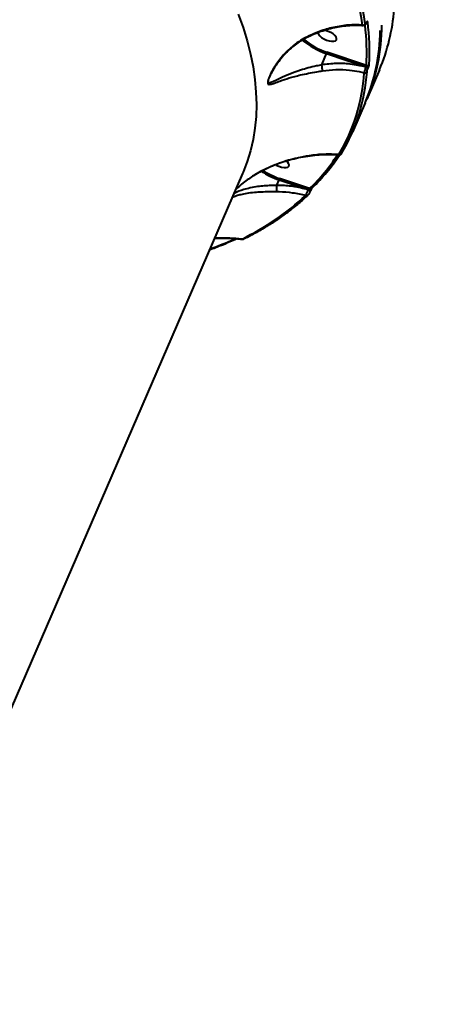
# Model space of a CAD drawing. Units: millimetres. Extents: x -235 to 15813, y -2530 to 8610.
# Drawn here: x 10147 to 10333, y 4307 to 4751 of the extents above; entities that cross this region are included whole.
import ezdxf

# ---------------------------------------------------------------- set-up
doc = ezdxf.new("R2010")
doc.units = ezdxf.units.MM
doc.layers.add('DiKom', color=7, linetype='Continuous', lineweight=100)
doc.styles.add('style1', font='arialbd.ttf', dxfattribs={"width": 0.8})
doc.dimstyles.new('1-50', dxfattribs={"dimtxt": 630, "dimasz": 300, "dimexe": 100, "dimexo": 0, "dimgap": 200, "dimtad": 1, "dimtxsty": 'style1', "dimcen": 200, "dimclrd": 7, "dimclre": 7, "dimclrt": 7, "dimadec": 1, "dimazin": 2, "dimtfac": 1, "dimtmove": 0, "dimatfit": 2, "dimfxl": 0, "dimlwd": 25, "dimlwe": 18, "dimarcsym": 0})

# ---------------------------------------------------------------- blocks, each defined once
blk = doc.blocks.new('*D11')
at = {"layer": 'Defpoints', "color": 0, "linetype": 'Continuous', "transparency": 16777216}
for p in [(11058.85, 6418.27), (4121.8, 2953.62), (11058.85, -885.3)]:
    blk.add_point(p, dxfattribs=at)
at = {"layer": 'DiKom', "color": 7, "linetype": 'Continuous', "lineweight": 18, "transparency": 16777216}
for p, q in [((11058.85, 6418.27), (11058.85, -985.3)), ((4121.8, 2953.62), (4121.8, -985.3))]:
    blk.add_line(p, q, dxfattribs=at)
at = {"layer": 'DiKom', "color": 7, "linetype": 'Continuous', "lineweight": 25, "transparency": 16777216}
blk.add_line((4421.8, -885.3), (10758.85, -885.3), dxfattribs=at)
at = {"layer": 'DiKom', "color": 7, "linetype": 'Continuous', "transparency": 16777216}
for points in [[(4421.8, -835.3), (4421.8, -935.3), (4121.8, -885.3)], [(10758.85, -835.3), (10758.85, -935.3), (11058.85, -885.3)]]:
    blk.add_solid(points, dxfattribs=at)
at = {"layer": 'DiKom', "color": 7, "linetype": 'Continuous', "lineweight": 40, "transparency": 16777216, "insert": (9434.38, -363.42), "char_height": 630, "attachment_point": 5, "style": 'style1'}
blk.add_mtext('6900', dxfattribs=at)
blk = doc.blocks.new('*D12')
at = {"layer": 'Defpoints', "color": 0, "transparency": 16777216}
for p in [(12954.21, 7307.48), (2435.92, 2426.62), (12954.21, -2430.41)]:
    blk.add_point(p, dxfattribs=at)
at = {"layer": 'DiKom', "color": 7, "lineweight": 18, "transparency": 16777216}
for p, q in [((12954.21, 7307.48), (12954.21, -2530.41)), ((2435.92, 2426.62), (2435.92, -2530.41))]:
    blk.add_line(p, q, dxfattribs=at)
at = {"layer": 'DiKom', "color": 7, "lineweight": 25, "transparency": 16777216}
blk.add_line((2735.92, -2430.41), (12654.21, -2430.41), dxfattribs=at)
at = {"layer": 'DiKom', "color": 7, "transparency": 16777216}
for points in [[(2735.92, -2380.41), (2735.92, -2480.41), (2435.92, -2430.41)], [(12654.21, -2380.41), (12654.21, -2480.41), (12954.21, -2430.41)]]:
    blk.add_solid(points, dxfattribs=at)
at = {"layer": 'DiKom', "color": 7, "lineweight": 200, "transparency": 16777216, "insert": (9300.38, -1908.75), "char_height": 630, "attachment_point": 5, "style": 'style1'}
blk.add_mtext('10500', dxfattribs=at)

msp = doc.modelspace()

# ---------------------------------------------------------------- linework, layer by layer
at = {"layer": 'DiKom', "color": 7, "linetype": 'Continuous', "lineweight": 40}
for p, q in [((10302.751, 4748.925), (10302.722, 4748.859)), ((10302.765, 4749.04), (10302.736, 4748.974)), ((10284.451, 4745.632), (10284.136, 4745.703)), ((10282.701, 4730.171), (10284.887, 4735.218)), ((10284.887, 4735.218), (10302.582, 4729.204)), ((10302.802, 4729.837), (10285.068, 4735.863)), ((10302.582, 4729.204), (10302.562, 4729.159)), ((10308.702, 4727.942), (10302.961, 4714.688)), ((10303.492, 4728.36), (10303.512, 4728.406)), ((10302.246, 4713.037), (10296.506, 4699.783)), ((10247.021, 4681.138), (10130.569, 4412.245)), ((10262.43, 4675.88), (10263.486, 4678.319)), ((10263.486, 4678.319), (10276.515, 4673.922)), ((10277.233, 4674.386), (10263.667, 4678.965)), ((10262.43, 4675.88), (10262.428, 4675.873)), ((10276.515, 4673.922), (10276.503, 4673.895)), ((10277.422, 4673.029), (10277.375, 4672.963)), ((10277.434, 4673.056), (10277.422, 4673.029))]:
    msp.add_line(p, q, dxfattribs=at)
at = {"layer": 'DiKom', "color": 7, "linetype": 'Continuous', "lineweight": 40, "flags": 128}
for points in [[(10245.12, 4752.994), (10247.268, 4746.922), (10249.088, 4740.929), (10250.581, 4735.021), (10251.744, 4729.205), (10252.577, 4723.486), (10253.079, 4717.868), (10253.248, 4712.357), (10253.086, 4706.958), (10252.592, 4701.677), (10251.767, 4696.518), (10250.611, 4691.486), (10249.126, 4686.585), (10247.313, 4681.82), (10247.021, 4681.138)], [(10302.723, 4748.862), (10302.735, 4748.901), (10302.736, 4748.974)], [(10302.749, 4748.92), (10302.763, 4748.966), (10302.765, 4749.04)], [(10281.016, 4744.667), (10281.018, 4744.637), (10281.236, 4743.974), (10281.777, 4743.256), (10282.596, 4742.542), (10283.628, 4741.89), (10284.788, 4741.352), (10285.984, 4740.972), (10287.117, 4740.781), (10288.096, 4740.794), (10288.842, 4741.01), (10289.295, 4741.412), (10289.417, 4741.967), (10289.198, 4742.631), (10288.658, 4743.348), (10287.838, 4744.062), (10286.807, 4744.715), (10285.646, 4745.252), (10284.451, 4745.632), (10284.451, 4745.632)], [(10261.99, 4685.124), (10262.227, 4684.991), (10263.388, 4684.453), (10264.583, 4684.073), (10265.716, 4683.882), (10266.696, 4683.895), (10267.442, 4684.111), (10267.894, 4684.513), (10268.016, 4685.069), (10267.798, 4685.732), (10267.257, 4686.45), (10266.895, 4686.797)], [(10276.503, 4673.895), (10276.727, 4673.805), (10276.939, 4673.693), (10277.124, 4673.566), (10277.274, 4673.431), (10277.379, 4673.295), (10277.432, 4673.167), (10277.431, 4673.054), (10277.422, 4673.029)], [(10276.515, 4673.922), (10276.739, 4673.832), (10276.95, 4673.721), (10277.136, 4673.593), (10277.286, 4673.458), (10277.39, 4673.322), (10277.443, 4673.194), (10277.442, 4673.081), (10277.434, 4673.056)], [(10278.285, 4674.492), (10278.376, 4674.597), (10278.463, 4674.749)]]:
    msp.add_lwpolyline(points, dxfattribs=at)
at = {"layer": 'DiKom', "color": 7, "linetype": 'Continuous', "lineweight": 40}
for centre, radius, start, end in [((10147.357, 4724.107), 155.602, 8.87196, 27.53541), ((10148.24, 4724.618), 155.943, 8.87169, 27.53555), ((10231.756, 4760.977), 83.738, 336.76506, 356.06544), ((10301.358, 4749.144), 1.07, 255.90254, 333.62039), ((10201.035, 4735.729), 101.937, 356.68611, 6.95036), ((10223.952, 4748.293), 85.853, 336.35843, 359.8647), ((10302.499, 4749.927), 0.996, 286.67246, 335.07917), ((10201.709, 4736.242), 102.554, 356.69655, 7.43215), ((10224.177, 4746.416), 84.906, 336.85064, 359.46114), ((10295.406, 4767.1), 33.573, 230.11939, 251.73979), ((10295.313, 4766.868), 32.653, 230.41221, 251.71573), ((10302.358, 4728.003), 1.222, 19.25478, 79.47193), ((10303.175, 4730.795), 1.028, 248.73447, 333.26786), ((10219.808, 4732.028), 82.254, 329.07713, 356.18612), ((10220.851, 4732.554), 82.432, 329.07649, 356.18663), ((10302.19, 4727.527), 1.018, 252.25737, 333.46592), ((10302.338, 4727.956), 1.223, 19.28374, 79.44719), ((10215.825, 4737.81), 88.28, 314.07494, 326.83617), ((10216.825, 4738.402), 88.605, 314.07902, 326.47544), ((10290.743, 4690.595), 0.915, 245.92048, 333.93472), ((10275.293, 4712.896), 36.538, 237.15547, 251.14634), ((10275.159, 4712.588), 35.533, 237.74085, 251.12977), ((10277.688, 4675.147), 0.887, 239.14338, 312.30867), ((10194.722, 4758.185), 118.567, 296.04147, 312.9259), ((10275.867, 4672.149), 0.876, 243.24367, 311.6308), ((10173.094, 4804.024), 167.707, 290.66718, 294.70436), ((10247.18, 4652.342), 0.797, 239.49935, 295.32711)]:
    msp.add_arc(centre, radius, start, end, dxfattribs=at)
for points, knots in [([(10301.098, 4748.106), (10298.979, 4748.15), (10294.685, 4748.241), (10288.13, 4747.166), (10281.646, 4745.334), (10277.58, 4743.447), (10275.521, 4742.492)], [0, 0, 0, 0, 0.2536093, 0.5139797, 0.7539754, 1, 1, 1, 1]), ([(10301.394, 4747.779), (10300.798, 4747.826), (10299.107, 4747.958), (10296.218, 4747.89), (10292.767, 4747.598), (10289.276, 4747.033), (10285.793, 4746.22), (10282.349, 4745.157), (10278.968, 4743.879), (10276.78, 4742.835), (10275.69, 4742.315)], [0, 0, 0, 0, 0.0726482, 0.2060698, 0.3396747, 0.4734692, 0.6068269, 0.7385063, 0.8697936, 1, 1, 1, 1]), ([(10301.098, 4748.106), (10301.138, 4748.022), (10301.22, 4747.856), (10301.34, 4747.834), (10301.4, 4747.824)], [0, 0, 0, 0, 0.4993863, 1, 1, 1, 1]), ([(10302.721, 4748.864), (10302.707, 4748.831), (10302.613, 4748.598), (10302.438, 4748.304), (10302.107, 4747.981), (10301.75, 4747.809), (10301.508, 4747.816), (10301.406, 4747.819)], [0, 0, 0, 0, 0.0560861, 0.3965606, 0.6280265, 0.8430191, 1, 1, 1, 1]), ([(10302.736, 4748.974), (10302.697, 4748.891), (10302.619, 4748.724), (10302.505, 4748.568), (10302.411, 4748.507), (10302.345, 4748.542), (10302.326, 4748.629), (10302.317, 4748.668)], [0, 0, 0, 0, 0.2039368, 0.4080017, 0.613483, 0.8265784, 1, 1, 1, 1]), ([(10302.914, 4749.237), (10302.914, 4749.236), (10302.911, 4749.234), (10302.87, 4749.17), (10302.813, 4749.065), (10302.768, 4748.96), (10302.751, 4748.92)], [0, 0, 0, 0, 0.1756012, 0.4332637, 0.783382, 1, 1, 1, 1]), ([(10303.402, 4749.507), (10303.389, 4749.567), (10303.361, 4749.701), (10303.26, 4749.752), (10303.115, 4749.655), (10302.942, 4749.419), (10302.824, 4749.166), (10302.765, 4749.04)], [0, 0, 0, 0, 0.1742002, 0.3895813, 0.5958101, 0.7978813, 1, 1, 1, 1]), ([(10275.521, 4742.492), (10274.436, 4741.887), (10272.247, 4740.667), (10268.598, 4737.846), (10264.708, 4733.933), (10261.582, 4729.612), (10259.791, 4726.393), (10258.949, 4724.53), (10258.453, 4723.136), (10258.28, 4721.992), (10258.619, 4721.344), (10259.637, 4721.341), (10261.409, 4721.942), (10264.186, 4722.981), (10267.265, 4724.026), (10270.484, 4724.941), (10273.337, 4725.656), (10276.67, 4726.373), (10280.03, 4726.989), (10282.213, 4727.344), (10283.052, 4727.48)], [0, 0, 0, 0, 0.0563562, 0.113614, 0.2103722, 0.3099851, 0.3619814, 0.3883032, 0.4153388, 0.4457394, 0.4741002, 0.5167993, 0.5802342, 0.6452972, 0.740561, 0.7897115, 0.8388461, 0.8993622, 0.9613633, 1, 1, 1, 1]), ([(10275.701, 4742.289), (10275.445, 4742.169), (10274.333, 4741.647), (10272.45, 4740.459), (10270.038, 4738.714), (10267.686, 4736.655), (10265.412, 4734.304), (10263.405, 4731.859), (10261.743, 4729.494), (10260.562, 4727.527), (10259.776, 4726.046), (10259.454, 4725.312), (10259.342, 4725.057)], [0, 0, 0, 0, 0.0338771, 0.147316, 0.2674213, 0.3942713, 0.5272716, 0.6673452, 0.7822972, 0.8862239, 0.960453, 1, 1, 1, 1]), ([(10275.521, 4742.492), (10275.541, 4742.464), (10275.6, 4742.383), (10275.666, 4742.307), (10275.675, 4742.331), (10275.678, 4742.341)], [0, 0, 0, 0, 0.242572, 0.704465, 1, 1, 1, 1]), ([(10285.068, 4735.863), (10285.068, 4735.854), (10285.068, 4735.836), (10285.061, 4735.78), (10285.043, 4735.681), (10285.001, 4735.528), (10284.947, 4735.365), (10284.907, 4735.267), (10284.887, 4735.218)], [0, 0, 0, 0, 0.0702099, 0.1414405, 0.3561113, 0.5707413, 0.7853884, 1, 1, 1, 1]), ([(10282.7, 4730.165), (10282.7, 4730.165), (10281.892, 4730.008), (10279.809, 4729.539), (10276.574, 4728.756), (10272.458, 4727.568), (10268.16, 4726.018), (10264.458, 4724.391), (10261.679, 4722.958), (10259.93, 4722.131), (10258.886, 4721.899), (10258.557, 4722.376), (10258.642, 4723.059), (10258.858, 4723.858), (10259.062, 4724.456), (10259.307, 4724.983), (10259.342, 4725.057)], [0, 0, 0, 0, 0.0000558, 0.062997, 0.1640208, 0.2651734, 0.4255674, 0.5861852, 0.6914256, 0.7962444, 0.8630992, 0.9057948, 0.9416792, 0.9515194, 0.9931656, 1, 1, 1, 1]), ([(10282.701, 4730.171), (10282.701, 4730.17), (10282.7, 4730.168), (10282.7, 4730.166), (10282.7, 4730.165)], [0, 0, 0, 0, 0.6192479, 1, 1, 1, 1]), ([(10283.052, 4727.48), (10283.052, 4727.499), (10283.053, 4727.573), (10283.045, 4727.794), (10283.009, 4728.232), (10282.929, 4728.865), (10282.823, 4729.546), (10282.741, 4729.959), (10282.7, 4730.165)], [0, 0, 0, 0, 0.0380926, 0.1491959, 0.3618909, 0.5745926, 0.7872892, 1, 1, 1, 1]), ([(10302.562, 4729.159), (10300.226, 4729.676), (10295.833, 4730.649), (10289.101, 4730.939), (10284.851, 4730.429), (10282.701, 4730.171)], [0, 0, 0, 0, 0.3593289, 0.6759003, 1, 1, 1, 1]), ([(10302.802, 4729.837), (10302.795, 4729.807), (10302.783, 4729.749), (10302.739, 4729.611), (10302.684, 4729.457), (10302.629, 4729.315), (10302.595, 4729.235), (10302.582, 4729.204)], [0, 0, 0, 0, 0.2149968, 0.4300356, 0.6447336, 0.8591877, 1, 1, 1, 1]), ([(10303.512, 4728.406), (10303.552, 4728.5), (10303.652, 4728.738), (10303.808, 4729.169), (10303.955, 4729.639), (10304.061, 4730.059), (10304.082, 4730.241), (10304.093, 4730.332)], [0, 0, 0, 0, 0.1408023, 0.3552837, 0.5700645, 0.7849835, 1, 1, 1, 1]), ([(10283.052, 4727.48), (10285.053, 4727.727), (10289.104, 4728.228), (10294.678, 4727.948), (10298.944, 4727.29), (10301.118, 4726.747), (10301.879, 4726.557)], [0, 0, 0, 0, 0.3181953, 0.6439608, 0.8752455, 1, 1, 1, 1]), ([(10302.562, 4729.159), (10302.514, 4729.03), (10302.392, 4728.706), (10302.205, 4728.122), (10302.034, 4727.488), (10301.912, 4726.923), (10301.89, 4726.679), (10301.879, 4726.557)], [0, 0, 0, 0, 0.1423614, 0.3572641, 0.5716849, 0.785757, 1, 1, 1, 1]), ([(10303.101, 4727.072), (10303.108, 4727.132), (10303.124, 4727.254), (10303.195, 4727.533), (10303.293, 4727.847), (10303.398, 4728.136), (10303.466, 4728.296), (10303.492, 4728.36)], [0, 0, 0, 0, 0.2142675, 0.4284262, 0.6428902, 0.8577582, 1, 1, 1, 1]), ([(10290.37, 4689.759), (10288.206, 4689.835), (10283.848, 4689.988), (10277.545, 4689.36), (10270.802, 4688.104), (10264.968, 4686.399), (10259.672, 4684.287), (10255.801, 4682.461), (10253.349, 4681.032), (10252.165, 4680.341)], [0, 0, 0, 0, 0.1738758, 0.3501419, 0.4880628, 0.6922754, 0.7971186, 0.9019406, 1, 1, 1, 1]), ([(10290.504, 4689.519), (10289.217, 4689.588), (10286.626, 4689.729), (10282.616, 4689.614), (10278.52, 4689.258), (10274.38, 4688.641), (10270.265, 4687.772), (10266.243, 4686.664), (10262.366, 4685.337), (10258.668, 4683.801), (10255.264, 4682.154), (10253.159, 4680.91), (10252.177, 4680.329)], [0, 0, 0, 0, 0.1035355, 0.2085432, 0.3143098, 0.4206421, 0.5260401, 0.6287876, 0.7284907, 0.8249799, 0.9183247, 1, 1, 1, 1]), ([(10290.37, 4689.759), (10290.372, 4689.741), (10290.385, 4689.617), (10290.42, 4689.494), (10290.487, 4689.512), (10290.504, 4689.517)], [0, 0, 0, 0, 0.1129267, 0.7743948, 1, 1, 1, 1]), ([(10291.516, 4690.099), (10291.495, 4690.064), (10291.45, 4689.988), (10291.37, 4689.877), (10291.226, 4689.725), (10291.019, 4689.586), (10290.763, 4689.491), (10290.581, 4689.503), (10290.5, 4689.508)], [0, 0, 0, 0, 0.1486605, 0.3157522, 0.4525528, 0.6257976, 0.8359226, 1, 1, 1, 1]), ([(10252.165, 4680.341), (10250.513, 4679.259), (10247.552, 4677.319), (10245.014, 4674.958), (10243.893, 4673.914)], [0, 0, 0, 0, 0.5578308, 1, 1, 1, 1]), ([(10252.165, 4680.341), (10252.172, 4680.331), (10252.184, 4680.314), (10252.179, 4680.324), (10252.178, 4680.328)], [0, 0, 0, 0, 0.6167255, 1, 1, 1, 1]), ([(10263.667, 4678.965), (10263.667, 4678.958), (10263.666, 4678.94), (10263.661, 4678.885), (10263.641, 4678.783), (10263.6, 4678.63), (10263.546, 4678.466), (10263.506, 4678.368), (10263.486, 4678.319)], [0, 0, 0, 0, 0.0536174, 0.1413824, 0.3560746, 0.5707681, 0.785388, 1, 1, 1, 1]), ([(10242.41, 4670.49), (10242.558, 4670.567), (10243.208, 4670.903), (10244.753, 4671.391), (10247.03, 4672.01), (10249.861, 4672.521), (10253.045, 4672.859), (10256.337, 4673.028), (10259.407, 4673.077), (10261.466, 4673.067), (10262.401, 4673.063)], [0, 0, 0, 0, 0.0389785, 0.1704213, 0.30182, 0.4614841, 0.6250656, 0.7550087, 0.8887018, 1, 1, 1, 1]), ([(10262.428, 4675.873), (10262.428, 4675.873), (10261.545, 4675.837), (10259.592, 4675.804), (10256.672, 4675.613), (10253.522, 4675.278), (10250.42, 4674.731), (10246.926, 4673.788), (10244.406, 4672.853), (10243.23, 4672.109), (10243.066, 4672.006)], [0, 0, 0, 0, 0.0000585, 0.108248, 0.2389583, 0.3698158, 0.5326483, 0.6956923, 0.9576279, 1, 1, 1, 1]), ([(10262.401, 4673.063), (10262.401, 4673.073), (10262.402, 4673.157), (10262.404, 4673.404), (10262.409, 4673.916), (10262.415, 4674.555), (10262.422, 4675.245), (10262.426, 4675.664), (10262.428, 4675.873)], [0, 0, 0, 0, 0.0259592, 0.2095731, 0.4071795, 0.604785, 0.8023867, 1, 1, 1, 1]), ([(10262.401, 4673.063), (10262.777, 4673.059), (10265.135, 4673.036), (10269.56, 4672.7), (10273.476, 4671.817), (10275.472, 4671.366)], [0, 0, 0, 0, 0.0849907, 0.5334675, 1, 1, 1, 1]), ([(10276.503, 4673.895), (10274.273, 4674.429), (10270.043, 4675.444), (10265.274, 4675.835), (10262.818, 4675.874), (10262.43, 4675.88)], [0, 0, 0, 0, 0.484336, 0.9185211, 1, 1, 1, 1]), ([(10276.503, 4673.895), (10276.469, 4673.808), (10276.355, 4673.523), (10276.135, 4672.973), (10275.865, 4672.309), (10275.624, 4671.72), (10275.523, 4671.484), (10275.472, 4671.366)], [0, 0, 0, 0, 0.0942571, 0.3122881, 0.5411956, 0.7714, 1, 1, 1, 1]), ([(10277.345, 4672.869), (10277.31, 4672.793), (10277.207, 4672.569), (10276.982, 4672.184), (10276.732, 4671.79), (10276.536, 4671.6), (10276.439, 4671.506)], [0, 0, 0, 0, 0.1428367, 0.4211664, 0.7143438, 1, 1, 1, 1]), ([(10277.233, 4674.386), (10277.168, 4674.375), (10277.04, 4674.354), (10276.842, 4674.263), (10276.683, 4674.149), (10276.591, 4674.048), (10276.543, 4673.979), (10276.525, 4673.943), (10276.515, 4673.922)], [0, 0, 0, 0, 0.268564, 0.522892, 0.7425858, 0.8691181, 0.9242365, 1, 1, 1, 1]), ([(10278.285, 4674.492), (10278.285, 4674.492), (10278.288, 4674.495), (10278.245, 4674.449), (10278.155, 4674.335), (10277.996, 4674.108), (10277.789, 4673.768), (10277.587, 4673.391), (10277.449, 4673.099), (10277.403, 4672.98), (10277.39, 4672.947)], [0, 0, 0, 0, 0.0235604, 0.1102139, 0.2266101, 0.3891362, 0.5776889, 0.7749674, 0.9374182, 1, 1, 1, 1]), ([(10276.454, 4671.498), (10275.755, 4670.847), (10273.734, 4668.961), (10270.182, 4665.956), (10265.71, 4662.536), (10260.968, 4659.27), (10255.959, 4656.163), (10251.452, 4653.627), (10248.571, 4652.158), (10247.521, 4651.622)], [0, 0, 0, 0, 0.0864779, 0.25024, 0.4140647, 0.5779733, 0.741958, 0.9060083, 1, 1, 1, 1]), ([(10244.144, 4651.674), (10243.928, 4651.573), (10241.816, 4650.577), (10237.855, 4648.871), (10233.946, 4647.38), (10232.095, 4646.673)], [0, 0, 0, 0, 0.0564715, 0.5530859, 1, 1, 1, 1]), ([(10246.673, 4651.45), (10246.029, 4651.519), (10243.697, 4651.767), (10239.593, 4651.945), (10236.101, 4651.919), (10234.362, 4651.907)], [0, 0, 0, 0, 0.1608158, 0.581955, 1, 1, 1, 1]), ([(10246.776, 4651.656), (10243.111, 4651.921), (10239.037, 4652.217), (10234.821, 4652.007), (10234.396, 4651.986)], [0, 0, 0, 0, 0.899191, 1, 1, 1, 1]), ([(10247.511, 4651.646), (10247.427, 4651.598), (10247.198, 4651.467), (10246.892, 4651.385), (10246.683, 4651.439), (10246.669, 4651.442)], [0, 0, 0, 0, 0.3507561, 0.9597205, 1, 1, 1, 1]), ([(10246.776, 4651.656), (10246.726, 4651.549), (10246.663, 4651.414), (10246.672, 4651.456), (10246.674, 4651.465)], [0, 0, 0, 0, 0.7845842, 1, 1, 1, 1])]:
    msp.add_open_spline(points, degree=3, knots=knots, dxfattribs=at)

# ---------------------------------------------------------------- dimensions: what is measured, and where the dimension line sits
at = {"layer": 'DiKom', "color": 3, "lineweight": 200}
dim = msp.add_linear_dim(base=(12954.211, -2430.41), p1=(2435.918, 2426.616), p2=(12954.211, 7307.478), text='10500', dimstyle='1-50', dxfattribs=at)
dim.commit()
dim.dimension.update_dxf_attribs({"geometry": '*D12', "text_midpoint": (9300.383, -2430.41), "dimtype": 160})
at = {"layer": 'DiKom', "color": 7, "linetype": 'Continuous', "lineweight": 40}
dim = msp.add_linear_dim(base=(11058.846, -885.299), p1=(4121.799, 2953.616), p2=(11058.846, 6418.272), text='6900', dimstyle='1-50', dxfattribs=at)
dim.commit()
dim.dimension.update_dxf_attribs({"geometry": '*D11', "text_midpoint": (9434.376, -885.299), "dimtype": 160})

doc.saveas('drawing.dxf')
